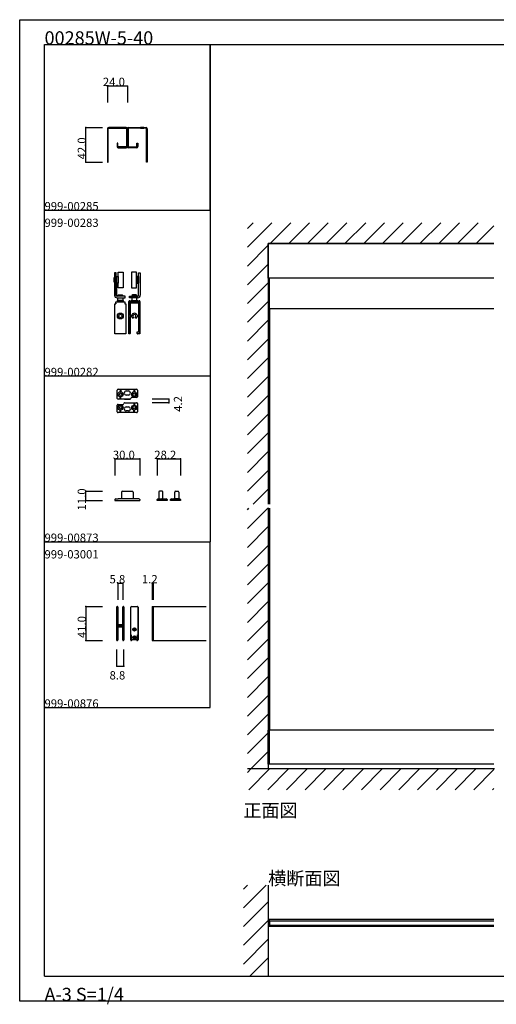
# Model space of a CAD drawing. Extents: x 0 to 1680, y -2 to 1186.
# Drawn here: x 0 to 575, y -2 to 1186 of the extents above; entities that cross this region are included whole.
import ezdxf

# ---------------------------------------------------------------- set-up
doc = ezdxf.new("R2010")
doc.units = 0
doc.header["$LTSCALE"] = 4
doc.header["$MEASUREMENT"] = 0
for name, color, linetype in [('_0-0_', 7, 'CONTINUOUS'), ('_0-1_', 7, 'CONTINUOUS'), ('_0-2_', 7, 'CONTINUOUS'), ('_0-3_', 7, 'CONTINUOUS'), ('_0-4_', 7, 'CONTINUOUS')]:
    doc.layers.add(name, color=color, linetype=linetype)

msp = doc.modelspace()

# ---------------------------------------------------------------- linework, layer by layer
at = {"layer": '_0-0_', "color": 7, "linetype": 'Continuous'}
for p, q in [((0, 1186), (1680, 1186)), ((0, 2), (0, 1186)), ((30, 1156), (1650, 1156)), ((30, 956), (30, 1156)), ((30, 32), (30, 1156)), ((230, 1156), (230, 956)), ((230, 1156), (430, 1156)), ((230, 956), (230, 1156)), ((430, 1156), (630, 1156)), ((30, 956), (230, 956)), ((30, 756), (30, 956)), ((230, 956), (230, 756)), ((230, 756), (30, 756)), ((230, 756), (230, 556)), ((30, 556), (230, 556)), ((30, 356), (30, 556)), ((30, 556), (230, 556)), ((30, 356), (30, 556)), ((230, 356), (230, 556)), ((30, 156), (30, 356)), ((30, 156), (30, 356)), ((30, 156), (30, 356)), ((30, 156), (30, 356)), ((30, 356), (230, 356)), ((30, 32), (1650, 32)), ((1680, 2), (0, 2))]:
    msp.add_line(p, q, dxfattribs=at)
at = {"layer": '_0-0_', "color": 132, "linetype": 'Continuous'}
for p, q in [((115, 656), (145, 656)), ((80, 606), (80, 617)), ((118.6, 506), (124.4, 506)), ((80, 478), (80, 437)), ((117.1, 406), (125.9, 406))]:
    msp.add_line(p, q, dxfattribs=at)
at = {"layer": '_0-1_', "color": 7, "linetype": 'Continuous'}
for p, q in [((106, 1054.5), (106, 1050.5)), ((106, 1050.5), (106, 1014)), ((107, 1050.5), (107, 1054.5)), ((107, 1014), (107, 1050.5)), ((110.5, 1056), (107.5, 1056)), ((107.5, 1055), (110.5, 1055)), ((110, 1055), (110, 1056)), ((110, 1056), (114, 1056)), ((114, 1055), (110, 1055)), ((111.5, 1056), (110.5, 1056)), ((110.5, 1055), (111.5, 1055)), ((112.2, 1056), (111.5, 1056)), ((111.5, 1055), (112.2, 1055)), ((114, 1056), (112.2, 1056)), ((112.2, 1055), (114, 1055)), ((117, 1056), (114, 1056)), ((114, 1056), (114, 1055)), ((114, 1055), (117, 1055)), ((124.5, 1056), (117, 1056)), ((117, 1055), (124.5, 1055)), ((127.2, 1056), (124.5, 1056)), ((124.5, 1055), (127.2, 1055)), ((128.5, 1056), (127.2, 1056)), ((127.2, 1055), (128.5, 1055)), ((129, 1054.5), (129, 1050.5)), ((129, 1050.5), (129, 1037)), ((130, 1050.5), (130, 1054.5)), ((130, 1050.5), (130, 1054.5)), ((130, 1037), (130, 1050.5)), ((130, 1037), (130, 1050.5)), ((131, 1054.5), (131, 1050.5)), ((131, 1050.5), (131, 1037)), ((131.5, 1056), (132.8, 1056)), ((132.8, 1055), (131.5, 1055)), ((132.8, 1056), (135.5, 1056)), ((135.5, 1055), (132.8, 1055)), ((135.5, 1056), (143, 1056)), ((143, 1055), (135.5, 1055)), ((143, 1056), (146, 1056)), ((146, 1055), (143, 1055)), ((146, 1056), (147.8, 1056)), ((146, 1056), (146, 1055)), ((150, 1056), (146, 1056)), ((147.8, 1055), (146, 1055)), ((146, 1055), (150, 1055)), ((147.8, 1056), (148.5, 1056)), ((148.5, 1055), (147.8, 1055)), ((148.5, 1056), (149.5, 1056)), ((149.5, 1055), (148.5, 1055)), ((149.5, 1056), (152.5, 1056)), ((152.5, 1055), (149.5, 1055)), ((150, 1055), (150, 1056)), ((153, 1050.5), (153, 1054.5)), ((153, 1014), (153, 1050.5)), ((154, 1054.5), (154, 1050.5)), ((154, 1050.5), (154, 1014)), ((118.5, 1037), (117.5, 1037)), ((117.5, 1037), (117.5, 1033)), ((118.5, 1033), (118.5, 1037)), ((129, 1037), (129, 1033)), ((130, 1033), (130, 1037)), ((130, 1033), (130, 1037)), ((131, 1037), (131, 1033)), ((141.5, 1033), (141.5, 1037)), ((141.5, 1037), (142.5, 1037)), ((142.5, 1037), (142.5, 1033)), ((120.5, 1032.5), (119, 1032.5)), ((119, 1031.5), (120.5, 1031.5)), ((122, 1032.5), (120.5, 1032.5)), ((120.5, 1031.5), (122, 1031.5)), ((122.5, 1032.5), (122, 1032.5)), ((122, 1031.5), (122.5, 1031.5)), ((123.5, 1032.5), (122.5, 1032.5)), ((122.5, 1031.5), (123.5, 1031.5)), ((124, 1032.5), (123.5, 1032.5)), ((123.5, 1031.5), (124, 1031.5)), ((124.5, 1032.5), (124, 1032.5)), ((124, 1031.5), (124.5, 1031.5)), ((126.5, 1032.5), (124.5, 1032.5)), ((124.5, 1031.5), (126.5, 1031.5)), ((127.5, 1032.5), (126.5, 1032.5)), ((126.5, 1031.5), (127.5, 1031.5)), ((128.5, 1032.5), (127.5, 1032.5)), ((127.5, 1031.5), (128.5, 1031.5)), ((131.5, 1032.5), (132.5, 1032.5)), ((132.5, 1031.5), (131.5, 1031.5)), ((132.5, 1032.5), (133.5, 1032.5)), ((133.5, 1031.5), (132.5, 1031.5)), ((133.5, 1032.5), (135.5, 1032.5)), ((135.5, 1031.5), (133.5, 1031.5)), ((135.5, 1032.5), (136, 1032.5)), ((136, 1031.5), (135.5, 1031.5)), ((136, 1032.5), (136.5, 1032.5)), ((136.5, 1031.5), (136, 1031.5)), ((136.5, 1032.5), (137.5, 1032.5)), ((137.5, 1031.5), (136.5, 1031.5)), ((137.5, 1032.5), (138, 1032.5)), ((138, 1031.5), (137.5, 1031.5)), ((138, 1032.5), (139.5, 1032.5)), ((139.5, 1031.5), (138, 1031.5)), ((139.5, 1032.5), (141, 1032.5)), ((141, 1031.5), (139.5, 1031.5)), ((106, 1014), (107, 1014)), ((154, 1014), (153, 1014)), ((300, 874), (300, 916)), ((300, 916), (572.5, 916)), ((116.5, 880.5), (114.5, 880.5)), ((114.5, 880.5), (114.5, 853.5)), ((116.5, 853.5), (116.5, 880.5)), ((119, 881.5), (125, 881.5)), ((119, 862.5), (119, 881.5)), ((125, 881.5), (125, 862.5)), ((141, 881.5), (135, 881.5)), ((135, 881.5), (135, 862.5)), ((141, 862.5), (141, 881.5)), ((143.5, 853.5), (143.5, 880.5)), ((143.5, 880.5), (145.5, 880.5)), ((145.5, 880.5), (145.5, 853.5)), ((114, 874.8), (114.5, 874.8)), ((114, 869.3), (114, 874.8)), ((114.5, 869.3), (114, 869.3)), ((114.5, 874.8), (114.5, 869.3)), ((117, 876), (116.5, 876)), ((116.5, 876), (116.5, 868)), ((116.5, 868), (117, 868)), ((116.5, 867.5), (116.8, 867.5)), ((116.5, 853.5), (116.5, 867.5)), ((116.8, 867.5), (116.8, 853)), ((117, 876), (119, 876)), ((117, 868), (117, 876)), ((117, 868), (117, 876)), ((119, 868), (117, 868)), ((119, 876), (119, 868)), ((143, 876), (141, 876)), ((141, 876), (141, 868)), ((141, 868), (143, 868)), ((143, 868), (143, 876)), ((143, 876), (143.5, 876)), ((143, 868), (143, 876)), ((143.5, 868), (143, 868)), ((143.5, 867.5), (143.2, 867.5)), ((143.2, 867.5), (143.2, 853)), ((143.5, 876), (143.5, 868)), ((143.5, 853.5), (143.5, 867.5)), ((146, 874.8), (145.5, 874.8)), ((145.5, 874.8), (145.5, 869.3)), ((145.5, 869.3), (146, 869.3)), ((146, 869.3), (146, 874.8)), ((300, 874), (300, 837)), ((572.5, 874), (300, 874)), ((301.5, 837), (301.5, 874)), ((125, 862.5), (119, 862.5)), ((135, 862.5), (141, 862.5)), ((116, 845.5), (127, 845.5)), ((116, 844), (116, 845.5)), ((116, 845.5), (122.7, 845.5)), ((116, 844), (116, 843)), ((116.8, 853), (116.6, 853)), ((121.7, 852.5), (117.5, 852.5)), ((117.5, 850.5), (120.5, 850.5)), ((117.5, 847.2), (117.5, 846.2)), ((125.5, 847.2), (117.5, 847.2)), ((125.5, 846.5), (117.5, 846.5)), ((117.5, 846.5), (117.5, 845.5)), ((117.5, 846.2), (125.5, 846.2)), ((117.5, 845.5), (125.5, 845.5)), ((118.5, 853.1), (119.4, 854)), ((118.5, 853.1), (124.5, 853.1)), ((118.5, 852.5), (118.5, 853.1)), ((118.5, 847.2), (118.5, 850.5)), ((119.4, 854), (123.6, 854)), ((120.5, 850.5), (121.7, 850.5)), ((125.2, 852.5), (121.7, 852.5)), ((121.7, 850.5), (124.3, 850.5)), ((122.7, 845.5), (123.1, 845.5)), ((123.1, 845.5), (127, 845.5)), ((123.6, 854), (124.5, 853.1)), ((124.3, 850.5), (127.5, 850.5)), ((124.5, 853.1), (124.5, 852.5)), ((124.5, 850.5), (124.5, 847.2)), ((127.5, 852.5), (125.2, 852.5)), ((125.5, 846.2), (125.5, 847.2)), ((125.5, 845.5), (125.5, 846.5)), ((127, 845.5), (127, 844)), ((127, 845.5), (127, 843)), ((127.5, 850.5), (127.5, 852.5)), ((131.8, 842), (131.8, 846)), ((132.5, 850.5), (132.5, 852.5)), ((132.5, 852.5), (134.8, 852.5)), ((135.7, 850.5), (132.5, 850.5)), ((132.8, 847), (133.3, 847)), ((133.3, 845.5), (132.8, 845.5)), ((132.8, 845.5), (132.8, 843.7)), ((132.8, 843.7), (133.3, 843.7)), ((144, 845.5), (133, 845.5)), ((136.9, 845.5), (133, 845.5)), ((133, 845.5), (133, 845.5)), ((133, 845.5), (133, 845.5)), ((133, 845.5), (144, 845.5)), ((133, 844), (133, 845.5)), ((144, 844), (133, 844)), ((133.3, 847), (133.8, 847)), ((133.8, 845.5), (133.3, 845.5)), ((133.3, 843.7), (133.3, 843.3)), ((133.8, 847), (134.4, 847)), ((134.4, 845.5), (133.8, 845.5)), ((134.4, 847), (134.4, 845.5)), ((134.5, 846.2), (134.5, 847.2)), ((134.5, 847.2), (142.5, 847.2)), ((134.5, 845.5), (134.5, 846.5)), ((134.5, 846.5), (142.5, 846.5)), ((142.5, 846.2), (134.5, 846.2)), ((142.5, 845.5), (134.5, 845.5)), ((134.8, 852.5), (138.3, 852.5)), ((136.4, 854), (135.5, 853.1)), ((141.5, 853.1), (135.5, 853.1)), ((135.5, 853.1), (135.5, 852.5)), ((135.5, 850.5), (135.5, 847.2)), ((138.3, 850.5), (135.7, 850.5)), ((140.6, 854), (136.4, 854)), ((137.3, 845.5), (136.9, 845.5)), ((144, 845.5), (137.3, 845.5)), ((138.3, 852.5), (142.5, 852.5)), ((139.5, 850.5), (138.3, 850.5)), ((142.5, 850.5), (139.5, 850.5)), ((141.5, 853.1), (140.6, 854)), ((141.5, 852.5), (141.5, 853.1)), ((141.5, 847.2), (141.5, 850.5)), ((142.5, 847.2), (142.5, 846.2)), ((142.5, 846.5), (142.5, 845.5)), ((142.6, 845.5), (142.6, 847)), ((142.6, 847), (143.2, 847)), ((143.2, 845.5), (142.6, 845.5)), ((143.2, 853), (143.4, 853)), ((143.2, 847), (143.7, 847)), ((143.7, 845.5), (143.2, 845.5)), ((143.7, 847), (144.2, 847)), ((144.2, 845.5), (143.7, 845.5)), ((143.7, 843.3), (143.7, 843.7)), ((143.7, 843.7), (144.2, 843.7)), ((144, 845.5), (144, 845.5)), ((144, 845.5), (144, 844)), ((144.2, 843.7), (144.2, 845.5)), ((145.2, 846), (145.2, 842)), ((114.8, 807), (114.8, 843)), ((114.8, 843), (116, 843)), ((127, 843), (128.2, 843)), ((128.2, 843), (128.2, 807)), ((131.8, 843), (131.8, 807)), ((131.8, 843), (131.8, 843)), ((131.8, 836.3), (131.8, 842)), ((131.8, 831.9), (131.8, 836.3)), ((131.8, 825.1), (131.8, 831.9)), ((133.3, 843.3), (133.3, 841.8)), ((133.3, 841.8), (133.3, 841.5)), ((133.3, 841.5), (133.3, 841.4)), ((133.3, 841.4), (133.3, 840)), ((133.3, 840), (133.3, 838.3)), ((133.3, 838.3), (133.3, 836.3)), ((133.3, 836.3), (133.3, 834.3)), ((133.3, 834.3), (133.3, 834.3)), ((133.3, 834.3), (133.3, 833.1)), ((133.3, 833.1), (133.3, 831.9)), ((133.3, 831.9), (133.3, 829.3)), ((143.7, 842.5), (143.7, 843.3)), ((143.7, 841.5), (143.7, 842.5)), ((143.7, 840), (143.7, 841.5)), ((143.7, 838.3), (143.7, 840)), ((143.7, 836.3), (143.7, 838.3)), ((143.7, 835.3), (143.7, 836.3)), ((143.7, 834.8), (143.7, 835.3)), ((143.7, 834.3), (143.7, 834.8)), ((143.7, 833.1), (143.7, 834.3)), ((143.7, 834.3), (143.7, 834.3)), ((143.7, 831.9), (143.7, 833.1)), ((143.7, 829.3), (143.7, 831.9)), ((145.2, 807), (145.2, 843)), ((145.2, 842), (145.2, 836.3)), ((145.2, 836.3), (145.2, 819.9)), ((300, 837), (301.5, 837)), ((572.5, 837), (300, 837)), ((131.8, 819), (131.8, 825.1)), ((133.3, 829.3), (135.2, 829.3)), ((135.2, 827.8), (133.3, 827.8)), ((133.3, 827.8), (133.3, 825.1)), ((133.3, 825.1), (133.3, 823.5)), ((133.3, 823.5), (133.3, 819)), ((137, 825.9), (136.9, 825.8)), ((137.5, 826.7), (137, 825.9)), ((137.5, 826.7), (137.4, 826.7)), ((137.4, 826.7), (137.5, 826.7)), ((137.5, 826.7), (137.5, 826.7)), ((140, 825.9), (139.5, 826.7)), ((140.1, 825.8), (140, 825.9)), ((141.8, 829.3), (143.7, 829.3)), ((143.7, 827.8), (141.8, 827.8)), ((143.7, 825.1), (143.7, 827.8)), ((143.7, 822.4), (143.7, 825.1)), ((143.7, 825.1), (143.7, 825.1)), ((143.7, 822), (143.7, 822.4)), ((143.7, 821.3), (143.7, 822)), ((143.7, 820.5), (143.7, 821.3)), ((143.7, 819.9), (143.7, 820.5)), ((143.7, 819.3), (143.7, 819.9)), ((145.2, 819.9), (145.2, 819.3)), ((131.8, 818.5), (131.8, 819)), ((131.8, 818), (131.8, 818.5)), ((131.8, 817.8), (131.8, 818)), ((131.8, 817.5), (131.8, 817.8)), ((131.8, 817.3), (131.8, 817.5)), ((131.8, 815), (131.8, 817.3)), ((131.8, 809.5), (131.8, 815)), ((131.8, 808.7), (131.8, 809.5)), ((131.8, 808), (131.8, 808.7)), ((131.8, 807), (131.8, 808)), ((133.3, 819), (133.3, 818.5)), ((133.3, 818.5), (133.3, 818)), ((133.3, 818), (133.3, 817.8)), ((133.3, 817.8), (133.3, 817.5)), ((133.3, 817.5), (133.3, 817.3)), ((133.3, 817.3), (133.3, 815)), ((133.3, 815), (133.3, 807.5)), ((141.8, 808.1), (141.8, 809.5)), ((141.8, 809.5), (143.7, 809.5)), ((141.8, 807.5), (141.8, 808.1)), ((143.7, 818), (143.7, 819.3)), ((143.7, 817.8), (143.7, 818)), ((143.7, 817.3), (143.7, 817.8)), ((143.7, 817), (143.7, 817.3)), ((143.7, 815), (143.7, 817)), ((143.7, 817), (143.7, 817)), ((143.7, 813.5), (143.7, 815)), ((143.7, 812.5), (143.7, 813.5)), ((143.7, 811.4), (143.7, 812.5)), ((143.7, 810.4), (143.7, 811.4)), ((143.7, 809.5), (143.7, 810.4)), ((145.2, 819.3), (145.2, 818)), ((145.2, 818), (145.2, 817.8)), ((145.2, 817.8), (145.2, 817.3)), ((145.2, 817.3), (145.2, 817)), ((145.2, 817), (145.2, 817)), ((145.2, 817), (145.2, 815)), ((145.2, 815), (145.2, 813.5)), ((145.2, 813.5), (145.2, 810.8)), ((145.2, 810.8), (145.2, 810.1)), ((145.2, 810.1), (145.2, 808.1)), ((145.2, 808.1), (145.2, 808)), ((145.2, 808), (145.2, 807)), ((128.2, 807), (114.8, 807)), ((132.8, 807), (131.8, 807)), ((142.6, 807), (142.3, 807)), ((144.2, 807), (142.6, 807)), ((145.2, 807), (144.2, 807)), ((117.8, 735.6), (117.8, 739.1)), ((118.7, 740.1), (124.5, 740.1)), ((121.5, 740.1), (121.5, 737.1)), ((122, 740.1), (122, 737.1)), ((124.5, 740.1), (127.5, 740.1)), ((127.5, 740.1), (127.8, 740.1)), ((127.8, 740.1), (129.5, 740.1)), ((128.7, 738.1), (131.2, 738.1)), ((129.5, 740.1), (130, 740.1)), ((130, 740.1), (131.4, 740.1)), ((131.4, 740.1), (138.5, 740.1)), ((138, 740.1), (138, 737.1)), ((138.5, 740.1), (138.8, 740.1)), ((138.5, 740.1), (138.5, 737.1)), ((138.8, 740.1), (141.2, 740.1)), ((142.2, 739.1), (142.2, 732.1)), ((117.8, 729.1), (117.8, 735.6)), ((117.8, 734.4), (118.8, 734.4)), ((117.8, 733.9), (118.8, 733.9)), ((124.5, 728.1), (118.7, 728.1)), ((121.5, 728.1), (121.5, 731.1)), ((122, 728.1), (122, 731.1)), ((127.5, 728.1), (124.5, 728.1)), ((126.7, 728.1), (127.2, 728.1)), ((127.2, 728.1), (128.2, 728.1)), ((127.8, 728.1), (127.5, 728.1)), ((129.5, 728.1), (127.8, 728.1)), ((128.2, 728.1), (128.6, 728.1)), ((128.6, 728.1), (129.1, 728.1)), ((131.2, 733.1), (128.7, 733.1)), ((129.1, 728.1), (130, 728.1)), ((130, 728.1), (129.5, 728.1)), ((130.9, 728.1), (130, 728.1)), ((130, 728.1), (130.5, 728.1)), ((130.5, 728.1), (132.2, 728.1)), ((131.4, 728.1), (130.9, 728.1)), ((131.8, 728.1), (131.4, 728.1)), ((132.8, 728.1), (131.8, 728.1)), ((132.2, 728.1), (132.5, 728.1)), ((132.5, 728.1), (133.2, 728.1)), ((133.2, 728.1), (132.8, 728.1)), ((136.2, 730.1), (135.2, 730.1)), ((138.5, 730.1), (136.2, 730.1)), ((138, 730.1), (138, 731.1)), ((138.5, 730.1), (138.5, 731.1)), ((138.8, 730.1), (138.5, 730.1)), ((141.2, 730.1), (138.8, 730.1)), ((142.2, 734.4), (141.2, 734.4)), ((142.2, 733.9), (141.2, 733.9)), ((142.2, 732.1), (142.2, 731.1)), ((117.8, 719.9), (117.8, 720.9)), ((117.8, 712.9), (117.8, 719.9)), ((117.8, 718.1), (118.8, 718.1)), ((117.8, 717.6), (118.8, 717.6)), ((118.7, 721.9), (121.2, 721.9)), ((121.2, 721.9), (121.5, 721.9)), ((121.5, 721.9), (123.8, 721.9)), ((121.5, 721.9), (121.5, 720.9)), ((121.5, 711.9), (121.5, 714.9)), ((122, 721.9), (122, 720.9)), ((122, 711.9), (122, 714.9)), ((123.8, 721.9), (124.8, 721.9)), ((126.7, 723.9), (141.2, 723.9)), ((128.7, 718.9), (131.2, 718.9)), ((131.2, 713.9), (128.7, 713.9)), ((138, 723.9), (138, 720.9)), ((138, 711.9), (138, 714.9)), ((138.5, 723.9), (138.5, 720.9)), ((138.5, 711.9), (138.5, 714.9)), ((142.2, 718.1), (141.2, 718.1)), ((142.2, 717.6), (141.2, 717.6)), ((142.2, 722.9), (142.2, 716.4)), ((142.2, 716.4), (142.2, 712.9)), ((121.2, 711.9), (118.7, 711.9)), ((121.5, 711.9), (121.2, 711.9)), ((128.6, 711.9), (121.5, 711.9)), ((130, 711.9), (128.6, 711.9)), ((130.5, 711.9), (130, 711.9)), ((132.2, 711.9), (130.5, 711.9)), ((132.5, 711.9), (132.2, 711.9)), ((135.5, 711.9), (132.5, 711.9)), ((141.2, 711.9), (135.5, 711.9)), ((115, 607), (115, 606)), ((115, 606), (145, 606)), ((116, 608), (118.7, 608)), ((141.2, 608), (118.7, 608)), ((123, 616), (123, 608)), ((124, 617), (136, 617)), ((137, 616), (137, 608)), ((144, 608), (141.2, 608)), ((145, 607), (145, 606)), ((165.9, 606), (165.9, 607)), ((168.9, 606), (165.9, 606)), ((166.9, 608), (168.9, 608)), ((167.9, 616), (167.9, 608)), ((167.9, 608), (168.8, 608)), ((168.8, 617), (168.8, 617)), ((168.9, 617), (168.8, 617)), ((168.8, 608), (169.7, 608)), ((169.7, 617), (168.9, 617)), ((168.9, 608), (169.1, 608)), ((169.1, 606), (168.9, 606)), ((169.1, 608), (170.1, 608)), ((170.1, 606), (169.1, 606)), ((170.4, 617), (169.7, 617)), ((169.7, 608), (170.4, 608)), ((170.1, 608), (170.6, 608)), ((170.6, 606), (170.1, 606)), ((171.1, 617), (170.4, 617)), ((170.4, 608), (171.1, 608)), ((170.6, 608), (171.4, 608)), ((170.6, 608), (170.6, 608)), ((170.6, 606), (170.6, 606)), ((171.4, 606), (170.6, 606)), ((171.9, 617), (171.1, 617)), ((171.1, 608), (172.9, 608)), ((171.4, 608), (172.4, 608)), ((172.4, 606), (171.4, 606)), ((171.6, 608), (172.1, 608)), ((171.9, 607.8), (171.6, 608)), ((172.1, 608), (171.9, 607.8)), ((172.4, 608), (172.8, 608)), ((172.8, 606), (172.4, 606)), ((172.8, 608), (176.9, 608)), ((177.9, 606), (172.8, 606)), ((172.9, 608), (172.9, 616)), ((177.9, 607), (177.9, 606)), ((182.1, 606), (182.1, 607)), ((185.1, 606), (182.1, 606)), ((183.1, 608), (185.1, 608)), ((184.1, 606), (184.1, 607)), ((187.1, 606), (184.1, 606)), ((185.1, 608), (185.3, 608)), ((185.1, 608), (187.1, 608)), ((185.3, 606), (185.1, 606)), ((185.3, 608), (186.3, 608)), ((186.3, 606), (185.3, 606)), ((186.3, 608), (186.8, 608)), ((186.8, 606), (186.3, 606)), ((186.8, 608), (186.8, 608)), ((186.8, 608), (187.6, 608)), ((187.6, 606), (186.8, 606)), ((186.8, 606), (186.8, 606)), ((187.1, 608), (187.1, 616)), ((188.8, 608), (187.1, 608)), ((187.1, 608), (187.3, 608)), ((187.3, 606), (187.1, 606)), ((187.3, 608), (188.3, 608)), ((188.3, 606), (187.3, 606)), ((187.6, 608), (188.6, 608)), ((188.6, 606), (187.6, 606)), ((188.3, 608), (187.8, 608)), ((187.8, 608), (188.1, 607.8)), ((188.1, 617), (188.8, 617)), ((188.1, 607.8), (188.3, 608)), ((188.3, 608), (188.8, 608)), ((188.8, 606), (188.3, 606)), ((188.6, 608), (189, 608)), ((189, 606), (188.6, 606)), ((188.8, 617), (189.6, 617)), ((189.6, 608), (188.8, 608)), ((188.8, 608), (188.8, 608)), ((188.8, 608), (189.6, 608)), ((189.6, 606), (188.8, 606)), ((188.8, 606), (188.8, 606)), ((189, 608), (193.1, 608)), ((194.1, 606), (189, 606)), ((189.6, 617), (190.3, 617)), ((190.3, 608), (189.6, 608)), ((189.6, 608), (190.6, 608)), ((190.6, 606), (189.6, 606)), ((190.3, 617), (191.1, 617)), ((191.2, 608), (190.3, 608)), ((190.6, 608), (191, 608)), ((191, 606), (190.6, 606)), ((191, 608), (191.1, 608)), ((191.1, 606), (191, 606)), ((191.1, 617), (191.2, 617)), ((191.1, 608), (192.1, 608)), ((192.1, 606), (191.1, 606)), ((191.2, 617), (191.2, 617)), ((192.1, 608), (191.2, 608)), ((192.1, 616), (192.1, 608)), ((192.1, 608), (193.1, 608)), ((194.1, 606), (192.1, 606)), ((194.1, 607), (194.1, 606)), ((194.1, 607), (194.1, 606)), ((117.1, 476.2), (117.1, 477.2)), ((117.1, 476), (117.1, 476.2)), ((117.1, 473.3), (117.1, 476)), ((117.7, 477.2), (117.7, 476.2)), ((117.7, 476.2), (117.7, 476)), ((117.7, 476), (117.7, 473.3)), ((118, 476.2), (118, 477.2)), ((118, 476), (118, 476.2)), ((118, 474), (118, 476)), ((118.6, 477.2), (118.6, 476.2)), ((118.6, 476.2), (118.6, 476)), ((118.6, 476), (118.6, 474)), ((124.4, 476.2), (124.4, 477.2)), ((124.4, 475), (124.4, 476.2)), ((125, 477.2), (125, 476.2)), ((125, 476.2), (125, 475)), ((125.3, 476.2), (125.3, 477.2)), ((125.3, 475), (125.3, 476.2)), ((125.9, 477.2), (125.9, 476.2)), ((125.9, 476.2), (125.9, 475)), ((134.1, 476.2), (134.1, 477.2)), ((134.1, 476), (134.1, 476.2)), ((134.1, 473.3), (134.1, 476)), ((142.9, 477.2), (142.9, 476.2)), ((142.9, 476.2), (142.9, 475)), ((160, 478), (160, 437)), ((160, 478), (160, 437)), ((160, 478), (225, 478)), ((161.2, 478), (161.2, 437)), ((117.1, 471.7), (117.1, 473.3)), ((117.1, 470.5), (117.1, 471.7)), ((117.1, 468.5), (117.1, 470.5)), ((117.1, 467.3), (117.1, 468.5)), ((117.1, 461.3), (117.1, 467.3)), ((117.7, 473.3), (117.7, 471.7)), ((117.7, 471.7), (117.7, 470.5)), ((117.7, 470.5), (117.7, 468.5)), ((117.7, 468.5), (117.7, 467.3)), ((117.7, 467.3), (117.7, 461.3)), ((118, 471.7), (118, 474)), ((118, 470.5), (118, 471.7)), ((118, 468.5), (118, 470.5)), ((118, 467.3), (118, 468.5)), ((118, 461.3), (118, 467.3)), ((118.6, 474), (118.6, 471.7)), ((118.6, 471.7), (118.6, 470.5)), ((118.6, 470.5), (118.6, 468.5)), ((118.6, 468.5), (118.6, 467.3)), ((118.6, 467.3), (118.6, 461.3)), ((124.4, 470), (124.4, 475)), ((124.4, 463.5), (124.4, 470)), ((124.4, 462.3), (124.4, 463.5)), ((125, 475), (125, 470)), ((125, 470), (125, 463.5)), ((125, 463.5), (125, 462.3)), ((125.3, 470), (125.3, 475)), ((125.3, 463.5), (125.3, 470)), ((125.3, 462.3), (125.3, 463.5)), ((125.9, 475), (125.9, 470)), ((125.9, 470), (125.9, 463.5)), ((125.9, 463.5), (125.9, 462.3)), ((134.1, 471.7), (134.1, 473.3)), ((134.1, 470.5), (134.1, 471.7)), ((134.1, 468.5), (134.1, 470.5)), ((134.1, 467.3), (134.1, 468.5)), ((134.1, 461.3), (134.1, 467.3)), ((142.9, 475), (142.9, 470)), ((142.9, 470), (142.9, 463.5)), ((142.9, 463.5), (142.9, 462.3)), ((117.1, 452.8), (117.1, 461.3)), ((117.1, 446.7), (117.1, 452.8)), ((117.7, 461.3), (117.7, 452.8)), ((117.7, 452.8), (117.7, 446.7)), ((118, 459.1), (118, 461.3)), ((118, 458.5), (118, 459.1)), ((118, 458.3), (118, 458.5)), ((118, 457.6), (118, 458.3)), ((118, 457), (118, 457.6)), ((118, 455.5), (118, 457)), ((118, 450.6), (118, 452.7)), ((118.6, 461.3), (118.6, 459.1)), ((118.6, 459.1), (118.6, 458.5)), ((118.6, 458.5), (118.6, 458.3)), ((118.6, 458.3), (118.6, 457.6)), ((118.6, 457.6), (118.6, 457)), ((118.6, 457), (118.6, 455.5)), ((118.6, 452.7), (118.6, 450.6)), ((118.8, 456), (119.4, 456)), ((118.8, 455.4), (118.8, 456)), ((119.4, 455.4), (118.8, 455.4)), ((118.8, 453.8), (118.8, 454.4)), ((118.8, 454.4), (119.4, 454.4)), ((119.4, 453.8), (118.8, 453.8)), ((118.9, 455.2), (120.5, 455.2)), ((120.5, 454.6), (118.9, 454.6)), ((118.9, 453.6), (120.5, 453.6)), ((120.5, 453), (118.9, 453)), ((124, 456), (119, 456)), ((119.4, 456), (119.7, 456)), ((119.7, 455.4), (119.4, 455.4)), ((119.4, 454.4), (119.7, 454.4)), ((119.7, 453.8), (119.4, 453.8)), ((119.7, 456), (120.2, 456)), ((120.2, 455.4), (119.7, 455.4)), ((119.7, 454.4), (120.2, 454.4)), ((120.2, 453.8), (119.7, 453.8)), ((120.2, 456), (120.5, 456)), ((120.5, 455.4), (120.2, 455.4)), ((120.2, 454.4), (120.5, 454.4)), ((120.5, 453.8), (120.2, 453.8)), ((120.5, 456), (121, 456)), ((121, 455.4), (120.5, 455.4)), ((120.5, 455.2), (121, 455.2)), ((121, 454.6), (120.5, 454.6)), ((120.5, 454.4), (121, 454.4)), ((121, 453.8), (120.5, 453.8)), ((120.5, 453.6), (121, 453.6)), ((121, 453), (120.5, 453)), ((121, 456), (121, 456)), ((121, 456), (121.2, 456)), ((121.2, 455.4), (121, 455.4)), ((121, 455.4), (121, 455.4)), ((121, 455.2), (121, 455.2)), ((121, 455.2), (121.2, 455.2)), ((121.2, 454.6), (121, 454.6)), ((121, 454.6), (121, 454.6)), ((121, 454.4), (121, 454.4)), ((121, 454.4), (121.2, 454.4)), ((121.2, 453.8), (121, 453.8)), ((121, 453.8), (121, 453.8)), ((121, 453.6), (121, 453.6)), ((121, 453.6), (121.2, 453.6)), ((121.2, 453), (121, 453)), ((121, 453), (121, 453)), ((121.2, 456), (121.4, 456)), ((121.4, 455.4), (121.2, 455.4)), ((121.2, 455.2), (121.2, 455.2)), ((121.2, 455.2), (121.7, 455.2)), ((121.7, 454.6), (121.2, 454.6)), ((121.2, 454.6), (121.2, 454.6)), ((121.2, 454.4), (121.4, 454.4)), ((121.4, 453.8), (121.2, 453.8)), ((121.2, 453.6), (121.2, 453.6)), ((121.2, 453.6), (121.7, 453.6)), ((121.7, 453), (121.2, 453)), ((121.2, 453), (121.2, 453)), ((121.4, 456), (121.7, 456)), ((121.7, 455.4), (121.4, 455.4)), ((121.4, 454.4), (121.7, 454.4)), ((121.7, 453.8), (121.4, 453.8)), ((121.7, 456), (122, 456)), ((122, 455.4), (121.7, 455.4)), ((121.7, 455.2), (121.8, 455.2)), ((121.8, 454.6), (121.7, 454.6)), ((121.7, 454.4), (122, 454.4)), ((122, 453.8), (121.7, 453.8)), ((121.7, 453.6), (121.8, 453.6)), ((121.8, 453), (121.7, 453)), ((121.8, 455.2), (122.8, 455.2)), ((122.8, 454.6), (121.8, 454.6)), ((121.8, 453.6), (122.8, 453.6)), ((122.8, 453), (121.8, 453)), ((122, 456), (124.1, 456)), ((124.1, 455.4), (122, 455.4)), ((122, 454.4), (124.1, 454.4)), ((124.1, 453.8), (122, 453.8)), ((122.8, 455.2), (123.3, 455.2)), ((123.3, 454.6), (122.8, 454.6)), ((122.8, 453.6), (123.3, 453.6)), ((123.3, 453), (122.8, 453)), ((123.3, 455.2), (123.6, 455.2)), ((123.6, 454.6), (123.3, 454.6)), ((123.3, 453.6), (123.6, 453.6)), ((123.6, 453), (123.3, 453)), ((123.6, 455.2), (124.2, 455.2)), ((124.2, 454.6), (123.6, 454.6)), ((123.6, 453.6), (124.2, 453.6)), ((124.2, 453), (123.6, 453)), ((124.2, 455.2), (124.2, 454.6)), ((124.2, 453.6), (124.2, 453)), ((124.4, 458.4), (124.4, 462.3)), ((124.4, 456.3), (124.4, 458.4)), ((124.4, 452.2), (124.4, 453.5)), ((124.4, 452), (124.4, 452.2)), ((124.4, 451.2), (124.4, 452)), ((125, 462.3), (125, 458.4)), ((125, 458.4), (125, 456.3)), ((125, 453.5), (125, 452.2)), ((125, 452.2), (125, 452)), ((125, 452), (125, 451.2)), ((125.3, 456.2), (125.3, 462.3)), ((125.3, 446.5), (125.3, 456.2)), ((125.9, 462.3), (125.9, 456.2)), ((125.9, 456.2), (125.9, 446.5)), ((134.1, 452.8), (134.1, 461.3)), ((134.1, 446.7), (134.1, 452.8)), ((142.9, 462.3), (142.9, 456.2)), ((142.9, 456.2), (142.9, 446.5)), ((117.1, 445.5), (117.1, 446.7)), ((117.1, 444.7), (117.1, 445.5)), ((117.1, 443.7), (117.1, 444.7)), ((117.1, 440), (117.1, 443.7)), ((117.1, 439), (117.1, 440)), ((117.7, 446.7), (117.7, 445.5)), ((117.7, 445.5), (117.7, 444.7)), ((117.7, 444.7), (117.7, 443.7)), ((117.7, 443.7), (117.7, 440)), ((117.7, 440), (117.7, 439)), ((118, 446.7), (118, 450.6)), ((118, 445.5), (118, 446.7)), ((118, 444.7), (118, 445.5)), ((118, 443.7), (118, 444.7)), ((118, 440), (118, 443.7)), ((118, 439), (118, 440)), ((118.6, 450.6), (118.6, 446.7)), ((118.6, 446.7), (118.6, 445.5)), ((118.6, 445.5), (118.6, 444.7)), ((118.6, 444.7), (118.6, 443.7)), ((118.6, 443.7), (118.6, 440)), ((118.6, 440), (118.6, 439)), ((124.4, 446.5), (124.4, 451.2)), ((124.4, 444.5), (124.4, 446.5)), ((124.4, 443.3), (124.4, 444.5)), ((124.4, 440), (124.4, 443.3)), ((124.4, 439), (124.4, 440)), ((125, 451.2), (125, 446.5)), ((125, 446.5), (125, 444.5)), ((125, 444.5), (125, 443.3)), ((125, 443.3), (125, 440)), ((125, 440), (125, 439)), ((125.3, 444.5), (125.3, 446.5)), ((125.3, 443.3), (125.3, 444.5)), ((125.3, 441.7), (125.3, 443.3)), ((125.3, 440), (125.3, 441.7)), ((125.3, 439), (125.3, 440)), ((125.9, 446.5), (125.9, 444.5)), ((125.9, 444.5), (125.9, 443.3)), ((125.9, 443.3), (125.9, 441.7)), ((125.9, 441.7), (125.9, 440)), ((125.9, 440), (125.9, 439)), ((134.1, 445.5), (134.1, 446.7)), ((134.1, 444.7), (134.1, 445.5)), ((134.1, 443.7), (134.1, 444.7)), ((134.1, 440), (134.1, 443.7)), ((134.1, 439), (134.1, 440)), ((134.7, 443.8), (134.7, 443.7)), ((134.7, 443.7), (134.7, 440)), ((134.7, 440), (134.7, 439)), ((142.3, 441.7), (142.3, 443.8)), ((142.3, 440), (142.3, 441.7)), ((142.3, 439), (142.3, 440)), ((142.9, 446.5), (142.9, 444.5)), ((142.9, 444.5), (142.9, 443.3)), ((142.9, 443.3), (142.9, 441.7)), ((142.9, 441.7), (142.9, 440)), ((142.9, 440), (142.9, 439)), ((117.1, 438.8), (117.1, 439)), ((117.1, 437.7), (117.1, 438.8)), ((117.7, 439), (117.7, 438.8)), ((117.7, 438.8), (117.7, 437.7)), ((118, 438.8), (118, 439)), ((118, 437.7), (118, 438.8)), ((118.6, 439), (118.6, 438.8)), ((118.6, 438.8), (118.6, 437.7)), ((124.4, 438.8), (124.4, 439)), ((124.4, 437.7), (124.4, 438.8)), ((125, 439), (125, 438.8)), ((125, 438.8), (125, 437.7)), ((125.3, 438.8), (125.3, 439)), ((125.3, 437.7), (125.3, 438.8)), ((125.9, 439), (125.9, 438.8)), ((125.9, 438.8), (125.9, 437.7)), ((134.1, 438.8), (134.1, 439)), ((134.1, 437.7), (134.1, 438.8)), ((134.7, 439), (134.7, 438.8)), ((134.7, 438.8), (134.7, 437.7)), ((135, 437.7), (135, 437.9)), ((135.6, 437.8), (135.6, 437.7)), ((141.4, 437.7), (141.4, 437.8)), ((142, 437.9), (142, 437.7)), ((142.3, 438.8), (142.3, 439)), ((142.3, 437.7), (142.3, 438.8)), ((142.9, 439), (142.9, 438.8)), ((142.9, 438.8), (142.9, 437.7)), ((160, 437), (225, 437)), ((300, 329), (301.2, 329)), ((300, 329), (301.2, 329)), ((300, 288), (300, 329)), ((572.5, 329), (300, 329)), ((301.2, 329), (301.2, 288)), ((301.2, 288), (300, 288)), ((572.5, 288), (300, 288)), ((300, 100.6), (300, 91.8)), ((572.5, 100.6), (300, 100.6)), ((301.2, 100.6), (301.2, 91.8)), ((301.5, 98.7), (301.2, 98.7)), ((301.5, 98.7), (301.5, 93.7)), ((572.5, 91.8), (300, 91.8)), ((301.5, 93.7), (301.2, 93.7))]:
    msp.add_line(p, q, dxfattribs=at)
at = {"layer": '_0-1_', "color": 0, "linetype": 'Continuous', "flags": 128}
for points in [[(135.2, 437.8, -0.414214), (134.7, 438.3), (134.7, 443.8), (134.7, 443.8), (134.7, 443.8, -0.414214), (134.2, 444.3), (134.2, 472), (134.2, 477), (134.2, 477, -0.414214), (135.2, 478), (141.8, 478, -0.414214), (142.8, 477), (142.8, 472), (142.8, 444.3), (142.8, 444.3, -0.414214), (142.3, 443.8), (142.2, 443.8), (142.2, 438.3, -0.414214), (141.7, 437.8), (135.2, 437.8)], [(138.1, 451.7), (138.8, 451.7), (138.8, 451.2, 0.414214), (139.4, 450.6), (139.9, 450.6), (139.9, 449.9), (139.4, 449.9, 0.414214), (138.8, 449.4), (138.8, 448.9), (138.1, 448.9), (138.1, 449.4, 0.414214), (137.6, 449.9), (137.1, 449.9), (137.1, 450.6), (137.6, 450.6, 0.414214), (138.1, 451.2), (138.1, 451.7)], [(138.1, 442.2), (138.8, 442.2), (138.8, 441.7, 0.414214), (139.4, 441.1), (139.9, 441.1), (139.9, 440.4), (139.4, 440.4, 0.414214), (138.8, 439.9), (138.8, 439.4), (138.1, 439.4), (138.1, 439.9, 0.414214), (137.6, 440.4), (137.1, 440.4), (137.1, 441.1), (137.6, 441.1, 0.414214), (138.1, 441.7), (138.1, 442.2)]]:
    msp.add_lwpolyline(points, format="xyb", close=True, dxfattribs=at)
at = {"layer": '_0-1_', "color": 7, "linetype": 'Continuous'}
for centre, radius in [((121.5, 828.5), 3.6), ((121.5, 828.5), 2.1), ((121.8, 734.1), 3), ((138.2, 734.1), 3), ((121.8, 734.1), 1.5), ((138.2, 734.1), 1.5), ((121.8, 717.9), 3), ((121.8, 717.9), 1.5), ((138.2, 717.9), 3), ((138.2, 717.9), 1.5)]:
    msp.add_circle(centre, radius, dxfattribs=at)
at = {"layer": '_0-1_', "color": 0, "linetype": 'Continuous'}
for centre in [(138.5, 450.3), (138.5, 440.8)]:
    msp.add_circle(centre, 2, dxfattribs=at)
at = {"layer": '_0-1_', "color": 7, "linetype": 'Continuous'}
for centre, radius, start, end in [((107.5, 1054.5), 1.5, 90, 180), ((107.5, 1054.5), 0.5, 90, 180), ((128.5, 1054.5), 1.5, 360, 90), ((128.5, 1054.5), 0.5, 360, 90), ((131.5, 1054.5), 1.5, 90, 180), ((131.5, 1054.5), 0.5, 90, 180), ((152.5, 1054.5), 1.5, 360, 90), ((152.5, 1054.5), 0.5, 360, 90), ((119, 1033), 1.5, 180, 270), ((119, 1033), 0.5, 180, 270), ((128.5, 1033), 0.5, 270, 0), ((128.5, 1033), 1.5, 270, 0), ((131.5, 1033), 1.5, 180, 270), ((131.5, 1033), 0.5, 180, 270), ((141, 1033), 0.5, 270, 0), ((141, 1033), 1.5, 270, 0), ((117.5, 853.5), 3, 179.9988, 269.9991), ((117.5, 853.5), 1, 179.9995, 270.0005), ((132.8, 846), 1, 90, 180), ((142.5, 853.5), 1, 269.9995, 0.0005), ((142.5, 853.5), 3, 270.0009, 0.0012), ((144.2, 846), 1, 360, 90), ((138.5, 828.5), 3.4, 90, 167.2447), ((138.5, 828.5), 3.4, 12.7553, 90), ((138.5, 828.5), 3.4, 192.7304, 234.8456), ((136.7, 826), 0.3, 238.2427, 269.9998), ((138.5, 828.5), 1.8, 90, 180), ((138.5, 828.5), 1.8, 179.9994, 233.4759), ((136.7, 826), 0.3, 269.9999, 321.3624), ((137.2, 826.9), 0.3, 0.0006, 41.6337), ((137.2, 826.9), 0.3, 333.4742, 359.9999), ((138.5, 828.5), 1.8, 360, 90), ((139.8, 826.9), 0.3, 138.416, 180.0001), ((139.8, 826.9), 0.3, 180.0004, 204.3598), ((138.5, 828.5), 1.8, 306.515, 359.9999), ((140.3, 826), 0.3, 218.6376, 270.0001), ((140.3, 826), 0.3, 269.9992, 301.7583), ((138.5, 828.5), 3.4, 305.1543, 347.2697), ((132.8, 807.5), 0.5, 270, 0), ((142.3, 807.5), 0.5, 180, 270), ((118.7, 739.1), 1, 90, 180), ((128.7, 735.6), 2.5, 90, 180), ((131.2, 735.6), 2.5, 360, 90), ((141.2, 739.1), 1, 360, 90), ((118.7, 729.1), 1, 180, 270), ((128.7, 735.6), 2.5, 180, 270), ((131.2, 735.6), 2.5, 270, 0), ((133.2, 729.1), 1, 270, 0), ((135.2, 729.1), 1, 90, 180), ((141.2, 731.1), 1, 270, 0), ((118.7, 720.9), 1, 90, 180), ((118.7, 712.9), 1, 180, 270), ((124.8, 722.9), 1, 270, 0), ((126.7, 722.9), 1, 90, 180), ((128.7, 716.4), 2.5, 90, 180), ((128.7, 716.4), 2.5, 180, 270), ((131.2, 716.4), 2.5, 360, 90), ((131.2, 716.4), 2.5, 270, 0), ((141.2, 722.9), 1, 360, 90), ((141.2, 712.9), 1, 270, 0), ((116, 607), 1, 90, 180), ((124, 616), 1, 90, 180), ((136, 616), 1, 0, 90), ((144, 607), 1, 0, 90), ((166.9, 607), 1, 90, 180), ((168.9, 616), 1, 95.4682, 180), ((171.9, 616), 1, 360, 90), ((176.9, 607), 1, 360, 90), ((183.1, 607), 1, 90, 180), ((185.1, 607), 1, 90, 180), ((188.1, 616), 1, 90, 180), ((191.1, 616), 1, 360, 84.5318), ((193.1, 607), 1, 360, 90), ((193.1, 607), 1, 360, 90), ((117.8, 477.2), 0.75, 90, 180), ((117.8, 477.2), 0.15, 90, 180), ((117.8, 477.2), 0.75, 70.1738, 90.001), ((117.8, 477.2), 0.15, 360, 90), ((117.8, 477.2), 0.75, 359.9999, 70.181), ((125.1, 477.2), 0.75, 90, 180), ((125.1, 477.2), 0.15, 90, 180), ((125.1, 477.2), 0.75, 70.1738, 90.001), ((125.1, 477.2), 0.15, 360, 90), ((125.1, 477.2), 0.75, 359.9999, 70.181), ((134.8, 477.2), 0.75, 90, 180), ((134.8, 477.2), 0.75, 77.3357, 90.001), ((142.1, 477.2), 0.75, 70.1744, 102.6638), ((142.1, 477.2), 0.75, 359.9999, 70.181), ((118.9, 455.5), 0.9, 180, 270), ((118.9, 452.7), 0.9, 90, 180), ((118.9, 455.5), 0.3, 180, 270), ((118.9, 452.7), 0.3, 90, 180), ((124.1, 456.3), 0.3, 270, 0), ((124.1, 456.3), 0.9, 270, 0), ((124.1, 453.5), 0.9, 360, 90), ((124.1, 453.5), 0.3, 360, 90), ((117.8, 437.7), 0.75, 180, 270), ((117.8, 437.7), 0.15, 180, 270), ((117.8, 437.7), 0.15, 270, 0), ((117.8, 437.7), 0.75, 270, 289.8252), ((117.8, 437.7), 0.75, 289.819, 0.0001), ((125.1, 437.7), 0.75, 180, 270), ((125.1, 437.7), 0.15, 180, 270), ((125.1, 437.7), 0.75, 270, 289.8252), ((125.1, 437.7), 0.15, 270, 0), ((125.1, 437.7), 0.75, 289.819, 0.0001), ((134.8, 437.7), 0.75, 180, 270), ((134.8, 437.7), 0.15, 180, 270), ((134.8, 437.7), 0.15, 270, 0), ((134.8, 437.7), 0.75, 270, 289.8252), ((134.8, 437.7), 0.75, 289.819, 0.0001), ((142.1, 437.7), 0.75, 180, 270), ((142.1, 437.7), 0.15, 180, 270), ((142.1, 437.7), 0.15, 270, 0), ((142.1, 437.7), 0.75, 270, 289.8252), ((142.1, 437.7), 0.75, 289.819, 0.0001)]:
    msp.add_arc(centre, radius, start, end, dxfattribs=at)
at = {"layer": '_0-2_', "color": 132, "linetype": 'Continuous'}
for p, q in [((301.5, 837), (301.5, 601.5)), ((301.5, 596.5), (301.5, 329)), ((301.5, 98.7), (301.5, 93.7)), ((301.5, 98.7), (572.5, 98.7)), ((301.5, 93.7), (572.5, 93.7))]:
    msp.add_line(p, q, dxfattribs=at)
at = {"layer": '_0-3_', "color": 54, "linetype": 'Continuous'}
for p, q in [((275, 911.5), (304.5, 941)), ((275, 934.1), (281.9, 941)), ((302.2, 916), (327.2, 941)), ((324.8, 916), (349.8, 941)), ((347.4, 916), (372.4, 941)), ((370, 916), (395, 941)), ((392.7, 916), (417.7, 941)), ((415.3, 916), (440.3, 941)), ((437.9, 916), (462.9, 941)), ((460.6, 916), (485.6, 941)), ((483.2, 916), (508.2, 941)), ((505.8, 916), (530.8, 941)), ((528.4, 916), (553.4, 941)), ((551.1, 916), (572.5, 937.4)), ((572.5, 916), (300, 916)), ((300, 916), (300, 601.5)), ((275, 888.8), (300, 913.8)), ((275, 866.2), (300, 891.2)), ((275, 843.6), (300, 868.6)), ((275, 821), (300, 846)), ((275, 798.3), (300, 823.3)), ((275, 775.7), (300, 800.7)), ((275, 753.1), (300, 778.1)), ((275, 730.4), (300, 755.4)), ((275, 707.8), (300, 732.8)), ((275, 685.2), (300, 710.2)), ((275, 662.6), (300, 687.6)), ((275, 639.9), (300, 664.9)), ((275, 617.3), (300, 642.3)), ((281.8, 601.5), (300, 619.7)), ((275, 594.7), (276.8, 596.5)), ((275, 572.1), (299.4, 596.5)), ((300, 597.1), (300, 282)), ((275, 549.4), (300, 574.4)), ((275, 526.8), (300, 551.8)), ((275, 504.2), (300, 529.2)), ((275, 481.5), (300, 506.5)), ((275, 458.9), (300, 483.9)), ((275, 436.3), (300, 461.3)), ((275, 413.7), (300, 438.7)), ((275, 391), (300, 416)), ((275, 368.4), (300, 393.4)), ((275, 345.8), (300, 370.8)), ((275, 323.2), (300, 348.2)), ((275, 300.5), (300, 325.5)), ((279.1, 282), (300, 302.9)), ((275, 277.9), (279.1, 282)), ((573.3, 282), (275, 282)), ((276.7, 257), (301.7, 282)), ((299.4, 257), (324.4, 282)), ((322, 257), (347, 282)), ((344.6, 257), (369.6, 282)), ((367.2, 257), (392.2, 282)), ((389.9, 257), (414.9, 282)), ((412.5, 257), (437.5, 282)), ((435.1, 257), (460.1, 282)), ((457.7, 257), (482.7, 282)), ((480.4, 257), (505.4, 282)), ((503, 257), (528, 282)), ((525.6, 257), (550.6, 282)), ((548.3, 257), (572.5, 281.2)), ((570.9, 257), (572.5, 258.6)), ((270, 114.5), (297.5, 142)), ((270, 137.1), (274.9, 142)), ((300, 142), (300, 32)), ((270, 91.9), (300, 121.9)), ((270, 69.3), (300, 99.3)), ((270, 46.6), (300, 76.6)), ((278, 32), (300, 54))]:
    msp.add_line(p, q, dxfattribs=at)
at = {"layer": '_0-4_', "color": 7, "linetype": 'Continuous'}
for p, q in [((106, 1106), (106, 1086)), ((130, 1106), (130, 1086)), ((80, 1056), (100, 1056)), ((80, 1014), (100, 1014)), ((180, 728.1), (160, 728.1)), ((180, 723.9), (160, 723.9)), ((115, 656), (115, 636)), ((145, 656), (145, 636)), ((165.9, 656), (165.9, 636)), ((194.1, 656), (194.1, 636)), ((80, 617), (100, 617)), ((80, 606), (100, 606)), ((118.6, 506), (118.6, 486)), ((124.4, 506), (124.4, 486)), ((160, 506), (160, 486)), ((161.2, 506), (161.2, 486)), ((80, 478), (100, 478)), ((80, 437), (100, 437)), ((117.1, 406), (117.1, 426)), ((125.9, 406), (125.9, 426))]:
    msp.add_line(p, q, dxfattribs=at)
at = {"layer": '_0-4_', "color": 132, "linetype": 'Continuous'}
for p, q in [((130, 1106), (106, 1106)), ((80, 1014), (80, 1056)), ((180, 728.1), (180, 723.9)), ((165.9, 656), (194.1, 656)), ((160, 506), (161.2, 506))]:
    msp.add_line(p, q, dxfattribs=at)
at = {"layer": '_0-4_', "color": 132}
for p in [(106, 1106), (130, 1106), (80, 1056), (80, 1014), (180, 728.1), (180, 723.9), (115, 656), (145, 656), (165.9, 656), (194.1, 656), (80, 617), (80, 606), (118.6, 506), (124.4, 506), (160, 506), (161.2, 506), (80, 478), (80, 437), (117.1, 406), (125.9, 406)]:
    msp.add_point(p, dxfattribs=at)

# ---------------------------------------------------------------- texts
at = {"layer": '_0-0_', "color": 7}
for s, height, p in [('00285W-5-40', 16, (30, 1156)), ('999-00285', 10, (30, 956)), ('999-00283', 10, (30, 936)), ('999-00282', 10, (30, 756)), ('30.0', 10, (112.5, 656)), ('999-00873', 10, (30, 556)), ('999-03001', 10, (30, 536)), ('999-00876', 10, (30, 356)), ('正面図', 16, (270, 224)), ('横断面図', 16, (300, 142)), ('A-3 S=1/4', 16, (30, 2))]:
    msp.add_text(s, height=height, dxfattribs=at).set_placement(p)
msp.add_text('11.0', height=10, rotation=90, dxfattribs=at).set_placement((80, 594))
at = {"layer": '_0-4_', "color": 7}
for s, p in [('24.0', (100.5, 1106)), ('28.2', (162.5, 656)), ('5.8', (108.5, 506)), ('1.2', (147.6, 506)), ('8.8', (108.5, 390))]:
    msp.add_text(s, height=10, dxfattribs=at).set_placement(p)
for s, p in [('42.0', (80, 1017.5)), ('4.2', (196.1, 713)), ('41.0', (80, 440))]:
    msp.add_text(s, height=10, rotation=90, dxfattribs=at).set_placement(p)

doc.saveas('drawing.dxf')
